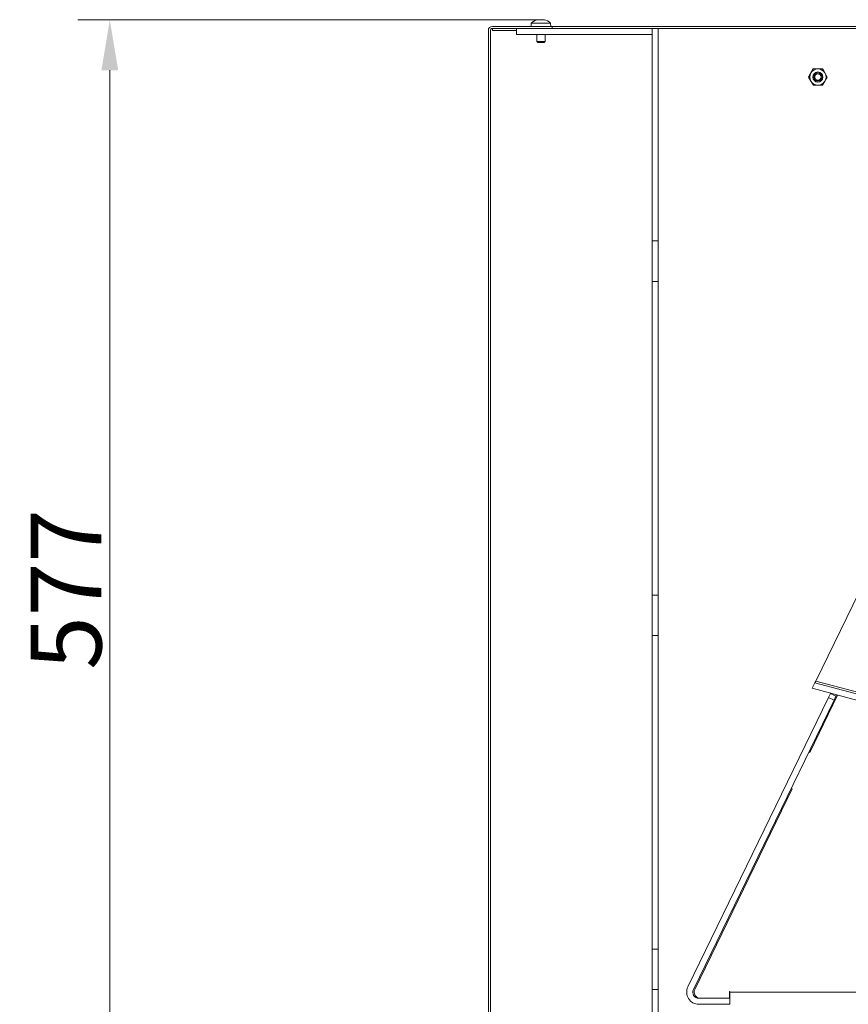
# Model space of a CAD drawing. Extents: x -7736 to 2060, y -1450 to 1731.
# Drawn here: x -2128 to -1719, y 1090 to 1577 of the extents above; entities that cross this region are included whole.
import ezdxf

# ---------------------------------------------------------------- set-up
doc = ezdxf.new("R2010")
doc.units = 0
doc.header["$LTSCALE"] = 5
doc.layers.add('Bemaßungen(Brunner)', color=7, linetype='Continuous', lineweight=25)
doc.styles.add('Brunner 2014', font='arial.ttf', dxfattribs={"height": 35})
doc.dimstyles.new('Brunner 2014', dxfattribs={"dimscale": 5, "dimtxt": 35, "dimasz": 5, "dimexe": 3.175, "dimexo": 0, "dimgap": 0.762, "dimtad": 1, "dimdec": 0, "dimrnd": 1e-08, "dimtxsty": 'Brunner 2014', "dimcen": 0.09, "dimdle": 10, "dimclrd": 7, "dimclre": 7, "dimclrt": 7, "dimadec": 1, "dimazin": 2, "dimtfac": 0.666667, "dimtdec": 0, "dimtmove": 0, "dimatfit": 3, "dimldrblk": 'Filled-1', "dimfxl": 1, "dimtolj": 1, "dimlwd": 5, "dimlwe": 5, "dimarcsym": 0})

# ---------------------------------------------------------------- blocks, each defined once
blk = doc.blocks.new('*D91')
at = {"layer": 'Bemaßungen(Brunner)', "color": 7, "linetype": 'Continuous', "lineweight": 5, "transparency": 16777216}
for p, q in [((-1869.04, 1576.86), (-2099.64, 1576.86)), ((-2083.77, 1551.86), (-2083.77, 1025.08)), ((-1972.55, 1000.08), (-2099.64, 1000.08))]:
    blk.add_line(p, q, dxfattribs=at)
at = {"layer": 'Bemaßungen(Brunner)', "color": 7, "lineweight": 5, "transparency": 16777216}
for points in [[(-2087.94, 1551.86), (-2079.6, 1551.86), (-2083.77, 1576.86)], [(-2087.94, 1025.08), (-2079.6, 1025.08), (-2083.77, 1000.08)]]:
    blk.add_solid(points, dxfattribs=at)
at = {"layer": 'Defpoints', "color": 0, "lineweight": 5, "transparency": 16777216}
for p in [(-1869.04, 1576.86), (-2083.77, 1000.08), (-1972.55, 1000.08)]:
    blk.add_point(p, dxfattribs=at)
at = {"layer": 'Bemaßungen(Brunner)', "color": 7, "lineweight": 9, "transparency": 16777216, "insert": (-2105.38, 1295.31), "char_height": 35, "attachment_point": 5, "rotation": 90, "style": 'Brunner 2014'}
blk.add_mtext('\\A1;577', dxfattribs=at)
blk = doc.blocks.new('Filled-1')
at = {"color": 0}
for p, q in [((0, 0), (-1, 0.167)), ((-1, 0.167), (-1, -0.167)), ((-1, 0), (0, 0)), ((-1, -0.167), (0, 0))]:
    blk.add_line(p, q, dxfattribs=at)
at = {"color": 0, "flags": 128}
blk.add_lwpolyline([(-1, -0.167), (0, 0), (-1, 0.167), (-1, -0.167)], dxfattribs=at)
at = {"color": 0}
blk.add_solid([(-1, -0.167), (0, 0), (-1, 0.167), (-1, -0.167)], dxfattribs=at)

msp = doc.modelspace()

# ---------------------------------------------------------------- linework, layer by layer
at = {"color": 8, "linetype": 'Continuous', "lineweight": 9}
for p, q in [((-1872.16, 1576.77), (-1872.16, 1576.79)), ((-1868.82, 1576.76), (-1868.82, 1576.79)), ((-1882.55, 1571.53), (-1894.55, 1571.53))]:
    msp.add_line(p, q, dxfattribs=at)
at = {"color": 7, "linetype": 'Continuous', "lineweight": 9}
for p, q in [((-1872.04, 1576.87), (-1872.04, 1576.87)), ((-1872.04, 1576.86), (-1872.04, 1576.77)), ((-1871.2, 1576.87), (-1871.2, 1576.87)), ((-1869.9, 1576.87), (-1869.9, 1576.87)), ((-1869.7, 1576.87), (-1869.7, 1576.87)), ((-1869.05, 1576.87), (-1869.04, 1576.86)), ((-1869.05, 1576.87), (-1869.05, 1576.87)), ((-1896.28, 1572.53), (-1896.55, 1572.53)), ((-1896.55, 1571.53), (-1896.55, 1572.53)), ((-1894.55, 1573.53), (-1865.05, 1573.53)), ((-1894.55, 1572.53), (-1865.05, 1572.53)), ((-1894.55, 1571.53), (-1894.55, 1572.53)), ((-1882.55, 1572.53), (-1882.55, 1569.53)), ((-1882.55, 1572.53), (-1815.55, 1572.53)), ((-1875.45, 1573.53), (-1875.3, 1575.17)), ((-1875.3, 1575.17), (-1865.79, 1575.17)), ((-1865.79, 1575.17), (-1865.65, 1573.53)), ((-1865.05, 1573.53), (-1865.05, 1572.53)), ((-1865.05, 1573.53), (-1559.21, 1573.53)), ((-1815.55, 1569.53), (-1815.55, 1572.53)), ((-1812.55, 1572.53), (-1815.55, 1572.53)), ((-1815.55, 1467.53), (-1815.55, 1572.53)), ((-1812.55, 1572.53), (-1812.55, 1467.53)), ((-1809.55, 1572.53), (-1812.55, 1572.53)), ((-1693.05, 1572.53), (-1809.55, 1572.53)), ((-1896.55, 1571.53), (-1896.55, 1012.58)), ((-1895.55, 1571.53), (-1895.55, 1012.58)), ((-1882.55, 1569.53), (-1815.55, 1569.53)), ((-1872.65, 1566.03), (-1872.65, 1569.53)), ((-1868.45, 1569.53), (-1868.45, 1566.03)), ((-1872.15, 1565.53), (-1872.65, 1566.03)), ((-1872.65, 1566.03), (-1868.45, 1566.03)), ((-1872.15, 1565.53), (-1868.95, 1565.53)), ((-1868.45, 1566.03), (-1868.95, 1565.53)), ((-1735.86, 1552.53), (-1737.01, 1550.53)), ((-1738.17, 1548.53), (-1737.01, 1546.53)), ((-1728.93, 1548.53), (-1730.08, 1550.53)), ((-1731.24, 1544.53), (-1730.08, 1546.53)), ((-1815.55, 1467.53), (-1812.55, 1467.53)), ((-1815.55, 1447.53), (-1815.55, 1467.53)), ((-1812.55, 1447.53), (-1812.55, 1467.53)), ((-1815.55, 1447.53), (-1812.55, 1447.53)), ((-1815.55, 1292.53), (-1815.55, 1447.53)), ((-1812.55, 1447.53), (-1812.55, 1292.53)), ((-1815.55, 1292.53), (-1812.55, 1292.53)), ((-1815.55, 1272.53), (-1815.55, 1292.53)), ((-1812.55, 1272.53), (-1812.55, 1292.53)), ((-1713.17, 1294.04), (-1734.65, 1250.01)), ((-1815.55, 1272.53), (-1812.55, 1272.53)), ((-1815.55, 1117.53), (-1815.55, 1272.53)), ((-1812.55, 1272.53), (-1812.55, 1117.53)), ((-1735.04, 1249.21), (-1736.38, 1246.46)), ((-1736.38, 1246.46), (-1304.55, 1130.75)), ((-1734.65, 1250.01), (-1735.04, 1249.21)), ((-1735.04, 1249.21), (-1304.55, 1133.86)), ((-1304.55, 1134.77), (-1734.65, 1250.01)), ((-1797.85, 1098.91), (-1728.26, 1241.96)), ((-1737.62, 1214.72), (-1723.85, 1243.1)), ((-1727.34, 1243.86), (-1728.26, 1241.96)), ((-1725.57, 1240.65), (-1728.26, 1241.96)), ((-1727.34, 1243.86), (-1727.26, 1244.02)), ((-1724.64, 1242.55), (-1727.34, 1243.86)), ((-1725.57, 1240.65), (-1724.64, 1242.55)), ((-1724.64, 1242.55), (-1724.31, 1243.23)), ((-1795.15, 1097.6), (-1725.57, 1240.65)), ((-1738.07, 1214.94), (-1737.62, 1214.72)), ((-1794.46, 1097.59), (-1746.35, 1196.73)), ((-1746.35, 1196.73), (-1746.82, 1196.95)), ((-1815.55, 1117.53), (-1812.55, 1117.53)), ((-1815.55, 1097.53), (-1815.55, 1117.53)), ((-1812.55, 1097.53), (-1812.55, 1117.53)), ((-1815.55, 1097.53), (-1812.55, 1097.53)), ((-1815.55, 982.53), (-1815.55, 1097.53)), ((-1812.55, 1097.53), (-1812.55, 982.53)), ((-1777.35, 1093.28), (-1777.35, 1096.58)), ((-1777.35, 1096.58), (-1777.05, 1096.58)), ((-1777.05, 1096.58), (-1777.05, 1096.28)), ((-1777.05, 1096.28), (-1338.55, 1096.28)), ((-1777.05, 1093.28), (-1777.05, 1096.28)), ((-1777.05, 1093.28), (-1792.46, 1093.28)), ((-1777.05, 1090.28), (-1792.46, 1090.28)), ((-1777.05, 1093.28), (-1777.05, 1090.28))]:
    msp.add_line(p, q, dxfattribs=at)
for radius in [2.5, 2.1, 1.6]:
    msp.add_circle((-1733.55, 1548.53), radius, dxfattribs=at)
for centre, radius, start, end in [((-1870.55, 1570.03), 7, 102.4998, 132.8093), ((-1870.55, 1570.03), 7, 47.1907, 77.5246), ((-1894.55, 1571.53), 2, 90, 180), ((-1894.55, 1571.53), 1, 90, 180), ((-1733.55, 1548.53), 4, 90, 150), ((-1733.55, 1548.53), 4, 30, 90), ((-1733.55, 1548.53), 4, 150, 210), ((-1733.55, 1548.53), 4, 330, 30), ((-1733.55, 1548.53), 4, 210, 270), ((-1733.55, 1548.53), 4, 270, 330), ((-1792.46, 1096.28), 6, 154.059, 270), ((-1792.46, 1096.28), 3, 154.059, 270), ((-1791.76, 1096.28), 3, 154.1159, 270)]:
    msp.add_arc(centre, radius, start, end, dxfattribs=at)
for points, knots in [([(-1872.16, 1576.79), (-1872.17, 1576.78), (-1872.18, 1576.77), (-1872.17, 1576.77), (-1872.14, 1576.76), (-1872.09, 1576.77), (-1872.03, 1576.77), (-1871.99, 1576.78), (-1871.97, 1576.79)], [0, 0, 0, 0, 0.173551, 0.347889, 0.518434, 0.685848, 0.853527, 1, 1, 1, 1]), ([(-1872.04, 1576.87), (-1872.04, 1576.87), (-1872.04, 1576.85), (-1872.13, 1576.8), (-1872.16, 1576.79)], [0, 0, 0, 0, 0.6878305, 1, 1, 1, 1]), ([(-1871.97, 1576.79), (-1871.79, 1576.82), (-1871.52, 1576.87), (-1871.27, 1576.87), (-1871.2, 1576.87)], [0, 0, 0, 0, 0.687947, 1, 1, 1, 1]), ([(-1871.2, 1576.87), (-1871.03, 1576.87), (-1870.8, 1576.85), (-1870.62, 1576.8), (-1870.57, 1576.79)], [0, 0, 0, 0, 0.687829, 1, 1, 1, 1]), ([(-1870.57, 1576.79), (-1870.56, 1576.78), (-1870.52, 1576.77), (-1870.46, 1576.77), (-1870.39, 1576.76), (-1870.33, 1576.77), (-1870.28, 1576.77), (-1870.25, 1576.78), (-1870.24, 1576.79)], [0, 0, 0, 0, 0.173655, 0.347991, 0.518533, 0.685946, 0.853626, 1, 1, 1, 1]), ([(-1870.24, 1576.79), (-1870.14, 1576.82), (-1869.99, 1576.87), (-1869.77, 1576.87), (-1869.7, 1576.87)], [0, 0, 0, 0, 0.6879732, 1, 1, 1, 1]), ([(-1869.7, 1576.87), (-1869.54, 1576.87), (-1869.3, 1576.85), (-1869.04, 1576.8), (-1868.96, 1576.79)], [0, 0, 0, 0, 0.687868, 1, 1, 1, 1]), ([(-1868.82, 1576.79), (-1868.9, 1576.82), (-1869.01, 1576.87), (-1869.04, 1576.87), (-1869.05, 1576.87)], [0, 0, 0, 0, 0.687999, 1, 1, 1, 1]), ([(-1868.96, 1576.79), (-1868.94, 1576.78), (-1868.89, 1576.77), (-1868.84, 1576.77), (-1868.8, 1576.76), (-1868.79, 1576.77), (-1868.79, 1576.77), (-1868.81, 1576.78), (-1868.82, 1576.79)], [0, 0, 0, 0, 0.173602, 0.347939, 0.518483, 0.685896, 0.853576, 1, 1, 1, 1]), ([(-1733.55, 1552.53), (-1733.75, 1552.53), (-1734.54, 1552.53), (-1735.3, 1552.53), (-1735.86, 1552.53)], [0, 0, 0, 0, 0.264672, 1, 1, 1, 1]), ([(-1731.24, 1552.53), (-1731.43, 1552.53), (-1732.18, 1552.53), (-1732.96, 1552.53), (-1733.55, 1552.53)], [0, 0, 0, 0, 0.252564, 1, 1, 1, 1]), ([(-1730.08, 1550.53), (-1730.11, 1550.58), (-1730.5, 1551.26), (-1730.88, 1551.92), (-1731.24, 1552.53)], [0, 0, 0, 0, 0.070185, 1, 1, 1, 1]), ([(-1737.01, 1550.53), (-1737.04, 1550.49), (-1737.43, 1549.81), (-1737.81, 1549.15), (-1738.17, 1548.53)], [0, 0, 0, 0, 0.0701852, 1, 1, 1, 1]), ([(-1730.08, 1546.53), (-1730.06, 1546.58), (-1729.67, 1547.26), (-1729.28, 1547.92), (-1728.93, 1548.53)], [0, 0, 0, 0, 0.070185, 1, 1, 1, 1]), ([(-1737.01, 1546.53), (-1736.98, 1546.49), (-1736.59, 1545.81), (-1736.21, 1545.15), (-1735.86, 1544.53)], [0, 0, 0, 0, 0.070185, 1, 1, 1, 1]), ([(-1735.86, 1544.53), (-1735.3, 1544.53), (-1734.54, 1544.53), (-1733.75, 1544.53), (-1733.55, 1544.53)], [0, 0, 0, 0, 0.735329, 1, 1, 1, 1]), ([(-1733.55, 1544.53), (-1732.96, 1544.53), (-1732.18, 1544.53), (-1731.43, 1544.53), (-1731.24, 1544.53)], [0, 0, 0, 0, 0.747436, 1, 1, 1, 1])]:
    msp.add_open_spline(points, degree=3, knots=knots, dxfattribs=at)

# ---------------------------------------------------------------- dimensions: what is measured, and where the dimension line sits
at = {"layer": 'Bemaßungen(Brunner)', "lineweight": 9}
dim = msp.add_linear_dim(base=(-2083.77, 1000.08), p1=(-1869.04, 1576.86), p2=(-1972.55, 1000.08), angle=90, dimstyle='Brunner 2014', dxfattribs=at)
dim.commit()
dim.dimension.update_dxf_attribs({"geometry": '*D91', "text_midpoint": (-2083.77, 1295.31), "dimtype": 160})

doc.saveas('drawing.dxf')
